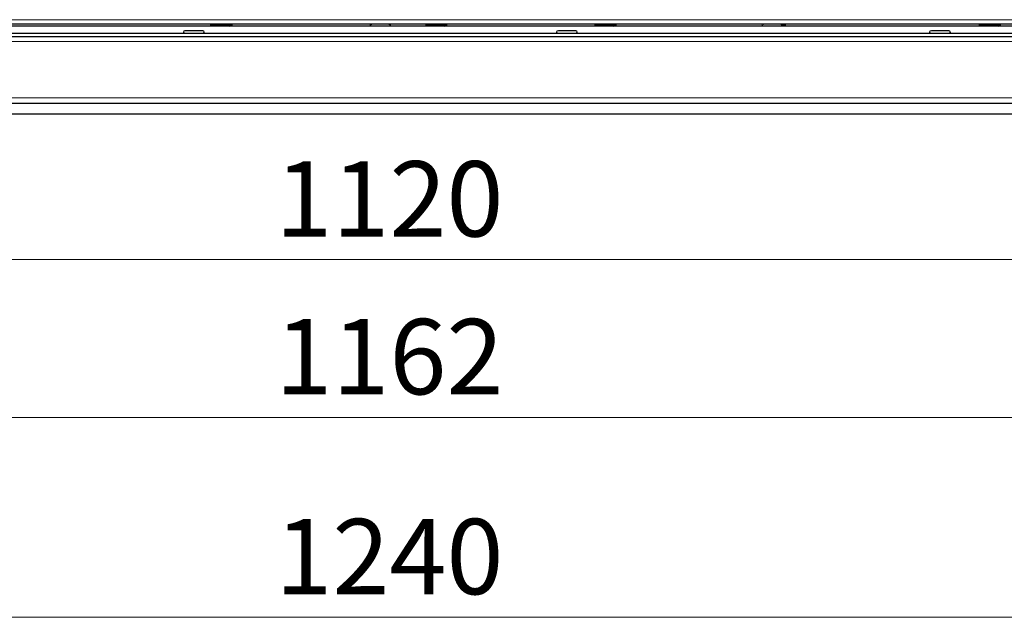
# Model space of a CAD drawing. Units: millimetres. Extents: x 5 to 415, y 20 to 303.
# Drawn here: x 190 to 235, y 80 to 108 of the extents above; entities that cross this region are included whole.
import ezdxf

# ---------------------------------------------------------------- set-up
doc = ezdxf.new("R2010")
doc.units = ezdxf.units.MM
for name, color, linetype, lineweight in [('Dimensions(Pyrox)', 7, 'Continuous', 18), ('Visible Edges(Pyrox)', 7, 'Continuous', 25), ('Visible Tangent Edges(Pyrox)', 7, 'Continuous', 9)]:
    doc.layers.add(name, color=color, linetype=linetype, lineweight=lineweight)

msp = doc.modelspace()

# ---------------------------------------------------------------- linework, layer by layer
msp.add_line((295.016, 103.392), (117.941, 103.392))
at = {"layer": 'Dimensions(Pyrox)', "color": 7, "linetype": 'Continuous', "lineweight": 9}
for p, q in [((128.979, 96.631), (283.979, 96.631)), ((126.007, 89.302), (286.95, 89.302)), ((120.393, 80.016), (292.564, 80.016))]:
    msp.add_line(p, q, dxfattribs=at)
at = {"layer": 'Visible Edges(Pyrox)'}
for p, q in [((286.24, 107.56), (126.717, 107.56)), ((198.604, 107.52), (198.604, 107.538)), ((199.575, 107.52), (199.575, 107.538)), ((208.604, 107.52), (208.604, 107.538)), ((209.575, 107.52), (209.575, 107.538)), ((216.461, 107.52), (216.461, 107.538)), ((217.432, 107.52), (217.432, 107.538)), ((225.289, 107.541), (225.289, 107.56)), ((234.318, 107.52), (234.318, 107.538)), ((235.289, 107.52), (235.289, 107.538)), ((285.731, 107.129), (127.226, 107.129)), ((285.05, 107.478), (127.907, 107.478)), ((197.413, 107.272), (198.208, 107.272)), ((198.703, 107.478), (198.62, 107.499)), ((199.476, 107.478), (199.559, 107.499)), ((208.703, 107.478), (208.62, 107.499)), ((209.476, 107.478), (209.559, 107.499)), ((214.75, 107.272), (215.545, 107.272)), ((216.56, 107.478), (216.477, 107.499)), ((217.333, 107.478), (217.416, 107.499)), ((225.155, 107.491), (225.273, 107.52)), ((232.087, 107.272), (232.882, 107.272)), ((234.418, 107.478), (234.334, 107.499)), ((235.19, 107.478), (235.273, 107.499)), ((126.732, 107.001), (286.226, 107.001)), ((127.226, 107.001), (285.731, 107.001)), ((126.721, 103.901), (286.236, 103.901))]:
    msp.add_line(p, q, dxfattribs=at)
at = {"layer": 'Visible Edges(Pyrox)', "extrusion": (0, 0, -1)}
for centre, radius, start, end in [((-198.625, 107.538), 0.0214, 360, 90), ((-199.554, 107.538), 0.0214, 90, 180), ((-206.081, 107.488), 0.0714, 351.4758, 90), ((-206.876, 107.488), 0.0714, 90, 188.5242), ((-208.625, 107.538), 0.0214, 360, 90), ((-209.554, 107.538), 0.0214, 90, 180), ((-216.482, 107.538), 0.0214, 360, 90), ((-217.411, 107.538), 0.0214, 90, 180), ((-224.288, 107.488), 0.0714, 351.4758, 90), ((-225.083, 107.488), 0.0714, 90, 188.5242), ((-225.268, 107.541), 0.0214, 180, 255.9638), ((-234.339, 107.538), 0.0214, 360, 90), ((-235.268, 107.538), 0.0214, 90, 180), ((-197.413, 107.201), 0.0714, 270, 90), ((-198.208, 107.201), 0.0714, 90, 270), ((-198.625, 107.52), 0.0214, 284.0362, 360), ((-199.554, 107.52), 0.0214, 180, 255.9638), ((-208.625, 107.52), 0.0214, 284.0362, 360), ((-209.554, 107.52), 0.0214, 180, 255.9638), ((-214.75, 107.201), 0.0714, 270, 90), ((-215.545, 107.201), 0.0714, 90, 270), ((-216.482, 107.52), 0.0214, 284.0362, 360), ((-217.411, 107.52), 0.0214, 180, 255.9638), ((-232.087, 107.201), 0.0714, 270, 90), ((-232.882, 107.201), 0.0714, 90, 270), ((-234.339, 107.52), 0.0214, 284.0362, 360), ((-235.268, 107.52), 0.0214, 180, 255.9638)]:
    msp.add_arc(centre, radius, start, end, dxfattribs=at)
at = {"layer": 'Visible Tangent Edges(Pyrox)'}
for p, q in [((126.822, 107.774), (286.136, 107.774)), ((199.575, 107.538), (198.604, 107.538)), ((209.575, 107.538), (208.604, 107.538)), ((217.432, 107.538), (216.461, 107.538)), ((225.132, 107.541), (225.289, 107.541)), ((235.289, 107.538), (234.318, 107.538)), ((198.604, 107.52), (199.575, 107.52)), ((199.559, 107.499), (198.62, 107.499)), ((208.604, 107.52), (209.575, 107.52)), ((209.559, 107.499), (208.62, 107.499)), ((216.461, 107.52), (217.432, 107.52)), ((217.416, 107.499), (216.477, 107.499)), ((225.273, 107.52), (225.147, 107.52)), ((234.318, 107.52), (235.289, 107.52)), ((235.273, 107.499), (234.334, 107.499)), ((126.617, 106.758), (286.34, 106.758)), ((126.617, 104.144), (286.34, 104.144))]:
    msp.add_line(p, q, dxfattribs=at)

# ---------------------------------------------------------------- texts
at = {"layer": 'Dimensions(Pyrox)', "color": 7, "linetype": 'Continuous', "lineweight": 9, "char_height": 3.5, "attachment_point": 1}
for s, insert in [('\\fArial|b0|i0;\\W1.;1120', (201.599, 101.203)), ('\\fArial|b0|i0;\\W1.;1162', (201.599, 93.874)), ('\\fArial|b0|i0;\\W1.;1240', (201.599, 84.588))]:
    msp.add_mtext(s, dxfattribs=dict(at, insert=insert))

doc.saveas('drawing.dxf')
